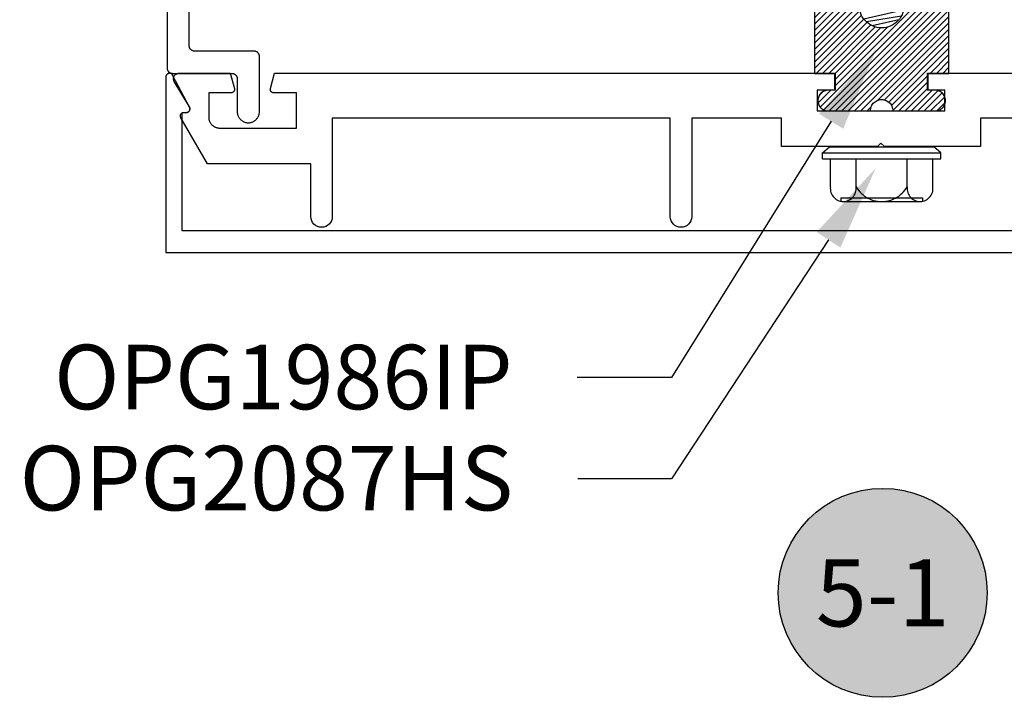
# Model space of a CAD drawing. Units: inches. Extents: x 0 to 108, y 0 to 43.
# Drawn here: x 45 to 47, y 21 to 23 of the extents above; entities that cross this region are included whole.
import ezdxf
from ezdxf import colors
from ezdxf.entities.mleader import LeaderData, LeaderLine
from ezdxf.enums import TextEntityAlignment as Align
from ezdxf.math import Vec2, Vec3

# ---------------------------------------------------------------- set-up
doc = ezdxf.new("R2010")
doc.units = ezdxf.units.IN
doc.header["$LTSCALE"] = 0.5
doc.header["$MEASUREMENT"] = 0
for name, color, linetype in [('Arcadia-Profile', 6, 'Continuous'), ('Arcadia-Shade', 8, 'Continuous'), ('Arcadia-Symb', 7, 'Continuous'), ('Arcadia-Symb-Text', 3, 'Continuous'), ('Arcadia-Text', 3, 'Continuous')]:
    doc.layers.add(name, color=color, linetype=linetype)
doc.styles.get("Standard").update_dxf_attribs({"font": 'ARIALN.TTF'})
pattern_1 = [(45, (-30.979591, 80.587372), (-0.0088388348, 0.0088388348), [])]

# ---------------------------------------------------------------- blocks, each defined once
blk = doc.blocks.new('OPG1986IP')
at = {"layer": 'Arcadia-Shade', "lineweight": -3}
h = blk.add_hatch(dxfattribs=at)
h.set_pattern_fill('ANSI31', color=256, scale=0.1, style=0)
h.set_pattern_definition(pattern_1)
h.paths.add_polyline_path([(-0.4324, -0.014), (-0.4274, -0.0098), (-0.4219, -0.0063), (-0.4161, -0.0033), (-0.4101, -0.0009), (-0.4039, 0.0008), (-0.4039, 0.0008), (-0.3974, 0.0019), (-0.3909, 0.0023), (-0.3909, 0.1273), (-0.5799, 0.1273), (-0.5799, 0.0698), (-0.6269, 0.0698), (-0.6269, 0.0888), (-0.627, 0.0918), (-0.6275, 0.0948), (-0.6283, 0.0977), (-0.6294, 0.1006), (-0.6308, 0.1033), (-0.6324, 0.1058), (-0.6343, 0.1082), (-0.6365, 0.1103), (-0.6388, 0.1122), (-0.6414, 0.1139), (-0.6441, 0.1153), (-0.6469, 0.1163), (-0.6498, 0.1171), (-0.6528, 0.1176), (-0.6559, 0.1178), (-0.6589, 0.1176), (-0.6619, 0.1171), (-0.6648, 0.1163), (-0.6677, 0.1153), (-0.6704, 0.1139), (-0.6729, 0.1122), (-0.6753, 0.1103), (-0.6774, 0.1082), (-0.6793, 0.1058), (-0.681, 0.1033), (-0.6824, 0.1006), (-0.6835, 0.0977), (-0.6842, 0.0948), (-0.6847, 0.0918), (-0.6849, 0.0888), (-0.6849, -0.0292), (-0.6816, -0.0293), (-0.6783, -0.0297), (-0.6751, -0.0305), (-0.6719, -0.0316), (-0.669, -0.033), (-0.6661, -0.0348), (-0.6635, -0.0368), (-0.6612, -0.0391), (-0.659, -0.0417), (-0.6572, -0.0444), (-0.6557, -0.0474), (-0.6545, -0.0505), (-0.6536, -0.0537), (-0.6531, -0.0569), (-0.6529, -0.0602), (-0.6531, -0.0635), (-0.6536, -0.0668), (-0.6545, -0.07), (-0.6557, -0.0731), (-0.6572, -0.076), (-0.659, -0.0788), (-0.6612, -0.0813), (-0.6635, -0.0836), (-0.6661, -0.0857), (-0.669, -0.0874), (-0.6719, -0.0889), (-0.6751, -0.09), (-0.6783, -0.0907), (-0.6816, -0.0912), (-0.6849, -0.0912), (-0.6849, -0.2092), (-0.6847, -0.2123), (-0.6842, -0.2153), (-0.6835, -0.2182), (-0.6824, -0.221), (-0.681, -0.2237), (-0.6793, -0.2263), (-0.6774, -0.2286), (-0.6753, -0.2308), (-0.6729, -0.2327), (-0.6704, -0.2343), (-0.6677, -0.2357), (-0.6648, -0.2368), (-0.6619, -0.2376), (-0.6589, -0.2381), (-0.6559, -0.2382), (-0.6528, -0.2381), (-0.6498, -0.2376), (-0.6469, -0.2368), (-0.6441, -0.2357), (-0.6414, -0.2343), (-0.6388, -0.2327), (-0.6365, -0.2308), (-0.6343, -0.2286), (-0.6324, -0.2263), (-0.6308, -0.2237), (-0.6294, -0.221), (-0.6283, -0.2182), (-0.6275, -0.2153), (-0.627, -0.2123), (-0.6269, -0.2092), (-0.6269, -0.1902), (-0.5799, -0.1902), (-0.5799, -0.2469), (-0.579, -0.2477), (-0.3909, -0.2477), (-0.3909, -0.123), (-0.3912, -0.1227), (-0.3974, -0.1223), (-0.4038, -0.1213), (-0.4101, -0.1195), (-0.4161, -0.1172), (-0.4219, -0.1142), (-0.4284, -0.1099), (-0.4283, -0.1098), (-0.4324, -0.1065), (-0.437, -0.1019), (-0.4411, -0.0968), (-0.4446, -0.0913), (-0.4472, -0.0862), (-0.4472, -0.0863), (-0.4498, -0.0794), (-0.4515, -0.0732), (-0.4525, -0.0667), (-0.4529, -0.0602), (-0.4525, -0.0537), (-0.4515, -0.0473), (-0.4498, -0.041), (-0.4475, -0.0349), (-0.4446, -0.0291), (-0.4411, -0.0237), (-0.437, -0.0186)])
h = blk.add_hatch(dxfattribs=at)
h.set_pattern_fill('ANSI31', color=256, scale=0.1, style=0)
h.set_pattern_definition(pattern_1)
h.paths.add_polyline_path([(-0.4324, -0.014), (-0.4274, -0.0098), (-0.4219, -0.0063), (-0.4161, -0.0033), (-0.4101, -0.0009), (-0.4039, 0.0008), (-0.4039, 0.0008), (-0.3974, 0.0019), (-0.3909, 0.0023), (-0.3909, 0.1273), (-0.5799, 0.1273), (-0.5799, 0.0698), (-0.6269, 0.0698), (-0.6269, 0.0888), (-0.627, 0.0918), (-0.6275, 0.0948), (-0.6283, 0.0977), (-0.6294, 0.1006), (-0.6308, 0.1033), (-0.6324, 0.1058), (-0.6343, 0.1082), (-0.6365, 0.1103), (-0.6388, 0.1122), (-0.6414, 0.1139), (-0.6441, 0.1153), (-0.6469, 0.1163), (-0.6498, 0.1171), (-0.6528, 0.1176), (-0.6559, 0.1178), (-0.6589, 0.1176), (-0.6619, 0.1171), (-0.6648, 0.1163), (-0.6677, 0.1153), (-0.6704, 0.1139), (-0.6729, 0.1122), (-0.6753, 0.1103), (-0.6774, 0.1082), (-0.6793, 0.1058), (-0.681, 0.1033), (-0.6824, 0.1006), (-0.6835, 0.0977), (-0.6842, 0.0948), (-0.6847, 0.0918), (-0.6849, 0.0888), (-0.6849, -0.0292), (-0.6816, -0.0293), (-0.6783, -0.0297), (-0.6751, -0.0305), (-0.6719, -0.0316), (-0.669, -0.033), (-0.6661, -0.0348), (-0.6635, -0.0368), (-0.6612, -0.0391), (-0.659, -0.0417), (-0.6572, -0.0444), (-0.6557, -0.0474), (-0.6545, -0.0505), (-0.6536, -0.0537), (-0.6531, -0.0569), (-0.6529, -0.0602), (-0.6531, -0.0635), (-0.6536, -0.0668), (-0.6545, -0.07), (-0.6557, -0.0731), (-0.6572, -0.076), (-0.659, -0.0788), (-0.6612, -0.0813), (-0.6635, -0.0836), (-0.6661, -0.0857), (-0.669, -0.0874), (-0.6719, -0.0889), (-0.6751, -0.09), (-0.6783, -0.0907), (-0.6816, -0.0912), (-0.6849, -0.0912), (-0.6849, -0.2092), (-0.6847, -0.2123), (-0.6842, -0.2153), (-0.6835, -0.2182), (-0.6824, -0.221), (-0.681, -0.2237), (-0.6793, -0.2263), (-0.6774, -0.2286), (-0.6753, -0.2308), (-0.6729, -0.2327), (-0.6704, -0.2343), (-0.6677, -0.2357), (-0.6648, -0.2368), (-0.6619, -0.2376), (-0.6589, -0.2381), (-0.6559, -0.2382), (-0.6528, -0.2381), (-0.6498, -0.2376), (-0.6469, -0.2368), (-0.6441, -0.2357), (-0.6414, -0.2343), (-0.6388, -0.2327), (-0.6365, -0.2308), (-0.6343, -0.2286), (-0.6324, -0.2263), (-0.6308, -0.2237), (-0.6294, -0.221), (-0.6283, -0.2182), (-0.6275, -0.2153), (-0.627, -0.2123), (-0.6269, -0.2092), (-0.6269, -0.1902), (-0.5799, -0.1902), (-0.5799, -0.2469), (-0.579, -0.2477), (-0.3909, -0.2477), (-0.3909, -0.123), (-0.3912, -0.1227), (-0.3974, -0.1223), (-0.4038, -0.1213), (-0.4101, -0.1195), (-0.4161, -0.1172), (-0.4219, -0.1142), (-0.4284, -0.1099), (-0.4283, -0.1098), (-0.4324, -0.1065), (-0.437, -0.1019), (-0.4411, -0.0968), (-0.4446, -0.0913), (-0.4472, -0.0862), (-0.4472, -0.0863), (-0.4498, -0.0794), (-0.4515, -0.0732), (-0.4525, -0.0667), (-0.4529, -0.0602), (-0.4525, -0.0537), (-0.4515, -0.0473), (-0.4498, -0.041), (-0.4475, -0.0349), (-0.4446, -0.0291), (-0.4411, -0.0237), (-0.437, -0.0186)])
at = {"layer": 'Arcadia-Profile'}
blk.add_lwpolyline([(-0.6269, -0.1902), (-0.6269, -0.2092), (-0.627, -0.2123), (-0.6275, -0.2153), (-0.6283, -0.2182), (-0.6294, -0.221), (-0.6308, -0.2237), (-0.6324, -0.2263), (-0.6343, -0.2286), (-0.6365, -0.2308), (-0.6388, -0.2327), (-0.6414, -0.2343), (-0.6441, -0.2357), (-0.6469, -0.2368), (-0.6498, -0.2376), (-0.6528, -0.2381), (-0.6559, -0.2382), (-0.6589, -0.2381), (-0.6619, -0.2376), (-0.6648, -0.2368), (-0.6677, -0.2357), (-0.6704, -0.2343), (-0.6729, -0.2327), (-0.6753, -0.2308), (-0.6774, -0.2286), (-0.6793, -0.2263), (-0.681, -0.2237), (-0.6824, -0.221), (-0.6835, -0.2182), (-0.6842, -0.2153), (-0.6847, -0.2123), (-0.6849, -0.2092), (-0.6849, -0.0912), (-0.6816, -0.0912), (-0.6783, -0.0907), (-0.6751, -0.09), (-0.6719, -0.0889), (-0.669, -0.0874), (-0.6661, -0.0857), (-0.6635, -0.0836), (-0.6612, -0.0813), (-0.659, -0.0788), (-0.6572, -0.076), (-0.6557, -0.0731), (-0.6545, -0.07), (-0.6536, -0.0668), (-0.6531, -0.0635), (-0.6529, -0.0602), (-0.6531, -0.0569), (-0.6536, -0.0537), (-0.6545, -0.0505), (-0.6557, -0.0474), (-0.6572, -0.0444), (-0.659, -0.0417), (-0.6612, -0.0391), (-0.6635, -0.0368), (-0.6661, -0.0348), (-0.669, -0.033), (-0.6719, -0.0316), (-0.6751, -0.0305), (-0.6783, -0.0297), (-0.6816, -0.0293), (-0.6849, -0.0292), (-0.6849, 0.0888), (-0.6847, 0.0918), (-0.6842, 0.0948), (-0.6835, 0.0977), (-0.6824, 0.1006), (-0.681, 0.1033), (-0.6793, 0.1058), (-0.6774, 0.1082), (-0.6753, 0.1103), (-0.6729, 0.1122), (-0.6704, 0.1139), (-0.6677, 0.1153), (-0.6648, 0.1163), (-0.6619, 0.1171), (-0.6589, 0.1176), (-0.6559, 0.1178), (-0.6528, 0.1176), (-0.6498, 0.1171), (-0.6469, 0.1163), (-0.6441, 0.1153), (-0.6414, 0.1139), (-0.6388, 0.1122), (-0.6365, 0.1103), (-0.6343, 0.1082), (-0.6324, 0.1058), (-0.6308, 0.1033), (-0.6294, 0.1006), (-0.6283, 0.0977), (-0.6275, 0.0948), (-0.627, 0.0918), (-0.6269, 0.0888), (-0.6269, 0.0698), (-0.5799, 0.0698), (-0.5799, 0.1273), (-0.3909, 0.1273), (-0.3909, 0.0023), (-0.3974, 0.0019), (-0.4038, 0.0008), (-0.4101, -0.0009), (-0.4161, -0.0033), (-0.4219, -0.0063), (-0.4274, -0.0098), (-0.4324, -0.014), (-0.437, -0.0186), (-0.4411, -0.0237), (-0.4446, -0.0291), (-0.4475, -0.0349), (-0.4498, -0.041), (-0.4515, -0.0473), (-0.4525, -0.0537), (-0.4529, -0.0602), (-0.4525, -0.0667), (-0.4515, -0.0732), (-0.4498, -0.0794), (-0.4475, -0.0855), (-0.4446, -0.0913), (-0.4411, -0.0968), (-0.437, -0.1019), (-0.4324, -0.1065), (-0.4274, -0.1106), (-0.4219, -0.1142), (-0.4161, -0.1172), (-0.4101, -0.1195), (-0.4038, -0.1213), (-0.3974, -0.1223), (-0.3909, -0.1227), (-0.3909, -0.2477), (-0.5799, -0.2477), (-0.5799, -0.1902)], close=True, dxfattribs=at)
blk.add_lwpolyline([(-0.6269, -0.1902), (-0.6269, -0.2092), (-0.627, -0.2123), (-0.6275, -0.2153), (-0.6283, -0.2182), (-0.6294, -0.221), (-0.6308, -0.2237), (-0.6324, -0.2263), (-0.6343, -0.2286), (-0.6365, -0.2308), (-0.6388, -0.2327), (-0.6414, -0.2343), (-0.6441, -0.2357), (-0.6469, -0.2368), (-0.6498, -0.2376), (-0.6528, -0.2381), (-0.6559, -0.2382), (-0.6589, -0.2381), (-0.6619, -0.2376), (-0.6648, -0.2368), (-0.6677, -0.2357), (-0.6704, -0.2343), (-0.6729, -0.2327), (-0.6753, -0.2308), (-0.6774, -0.2286), (-0.6793, -0.2263), (-0.681, -0.2237), (-0.6824, -0.221), (-0.6835, -0.2182), (-0.6842, -0.2153), (-0.6847, -0.2123), (-0.6849, -0.2092), (-0.6849, -0.0912), (-0.6816, -0.0912), (-0.6783, -0.0907), (-0.6751, -0.09), (-0.6719, -0.0889), (-0.669, -0.0874), (-0.6661, -0.0857), (-0.6635, -0.0836), (-0.6612, -0.0813), (-0.659, -0.0788), (-0.6572, -0.076), (-0.6557, -0.0731), (-0.6545, -0.07), (-0.6536, -0.0668), (-0.6531, -0.0635), (-0.6529, -0.0602), (-0.6531, -0.0569), (-0.6536, -0.0537), (-0.6545, -0.0505), (-0.6557, -0.0474), (-0.6572, -0.0444), (-0.659, -0.0417), (-0.6612, -0.0391), (-0.6635, -0.0368), (-0.6661, -0.0348), (-0.669, -0.033), (-0.6719, -0.0316), (-0.6751, -0.0305), (-0.6783, -0.0297), (-0.6816, -0.0293), (-0.6849, -0.0292), (-0.6849, 0.0888), (-0.6847, 0.0918), (-0.6842, 0.0948), (-0.6835, 0.0977), (-0.6824, 0.1006), (-0.681, 0.1033), (-0.6793, 0.1058), (-0.6774, 0.1082), (-0.6753, 0.1103), (-0.6729, 0.1122), (-0.6704, 0.1139), (-0.6677, 0.1153), (-0.6648, 0.1163), (-0.6619, 0.1171), (-0.6589, 0.1176), (-0.6559, 0.1178), (-0.6528, 0.1176), (-0.6498, 0.1171), (-0.6469, 0.1163), (-0.6441, 0.1153), (-0.6414, 0.1139), (-0.6388, 0.1122), (-0.6365, 0.1103), (-0.6343, 0.1082), (-0.6324, 0.1058), (-0.6308, 0.1033), (-0.6294, 0.1006), (-0.6283, 0.0977), (-0.6275, 0.0948), (-0.627, 0.0918), (-0.6269, 0.0888), (-0.6269, 0.0698), (-0.5799, 0.0698), (-0.5799, 0.1273), (-0.3909, 0.1273), (-0.3909, 0.0023), (-0.3974, 0.0019), (-0.4038, 0.0008), (-0.4101, -0.0009), (-0.4161, -0.0033), (-0.4219, -0.0063), (-0.4274, -0.0098), (-0.4324, -0.014), (-0.437, -0.0186), (-0.4411, -0.0237), (-0.4446, -0.0291), (-0.4475, -0.0349), (-0.4498, -0.041), (-0.4515, -0.0473), (-0.4525, -0.0537), (-0.4529, -0.0602), (-0.4525, -0.0667), (-0.4515, -0.0732), (-0.4498, -0.0794), (-0.4475, -0.0855), (-0.4446, -0.0913), (-0.4411, -0.0968), (-0.437, -0.1019), (-0.4324, -0.1065), (-0.4274, -0.1106), (-0.4219, -0.1142), (-0.4161, -0.1172), (-0.4101, -0.1195), (-0.4038, -0.1213), (-0.3974, -0.1223), (-0.3909, -0.1227), (-0.3909, -0.2477), (-0.5799, -0.2477), (-0.5799, -0.1902)], close=True, dxfattribs=at)
at = {"layer": 'Arcadia-Profile', "extrusion": (0, -1e-16, -1)}
for points in [[(0.8964, 0.0112), (0.9005, 0.0109), (0.9046, 0.011), (0.9086, 0.0116), (0.9126, 0.0127), (0.9164, 0.0142), (0.9201, 0.0161), (0.9235, 0.0184), (0.9266, 0.0211), (0.9293, 0.0241), (0.9317, 0.0275), (0.9338, 0.0311), (0.9354, 0.0348), (0.9365, 0.0388), (0.9372, 0.0428), (0.9375, 0.0469), (0.9372, 0.051), (0.9365, 0.0551), (0.9354, 0.059), (0.9338, 0.0628), (0.9317, 0.0664), (0.9293, 0.0697), (0.9266, 0.0728), (0.9235, 0.0755), (0.9201, 0.0778), (0.9164, 0.0797), (0.9126, 0.0812), (0.9086, 0.0823), (0.9046, 0.0829), (0.9005, 0.083), (0.8964, 0.0827)], [(0.8964, 0.0112), (0.9005, 0.0109), (0.9046, 0.011), (0.9086, 0.0116), (0.9126, 0.0127), (0.9164, 0.0142), (0.9201, 0.0161), (0.9235, 0.0184), (0.9266, 0.0211), (0.9293, 0.0241), (0.9317, 0.0275), (0.9338, 0.0311), (0.9354, 0.0348), (0.9365, 0.0388), (0.9372, 0.0428), (0.9375, 0.0469), (0.9372, 0.051), (0.9365, 0.0551), (0.9354, 0.059), (0.9338, 0.0628), (0.9317, 0.0664), (0.9293, 0.0697), (0.9266, 0.0728), (0.9235, 0.0755), (0.9201, 0.0778), (0.9164, 0.0797), (0.9126, 0.0812), (0.9086, 0.0823), (0.9046, 0.0829), (0.9005, 0.083), (0.8964, 0.0827)], [(0.8964, 0.0827), (0.818, 0.0827)], [(0.8964, 0.0827), (0.818, 0.0827)], [(0.818, -0.2252), (0.818, 0.1048)], [(0.818, 0.1048), (0.8015, 0.1048)], [(0.818, -0.2252), (0.818, 0.1048)], [(0.818, 0.1048), (0.8015, 0.1048)], [(0.8015, -0.2252), (0.8015, 0.1048)], [(0.8015, 0.1048), (0.785, 0.0851)], [(0.8015, -0.2252), (0.8015, 0.1048)], [(0.8015, 0.1048), (0.785, 0.0851)], [(0.785, -0.2056), (0.785, 0.0851)], [(0.785, -0.2056), (0.785, 0.0851)], [(0.9276, 0.0536), (0.9375, 0.0536)], [(0.9276, 0.0536), (0.9375, 0.0536)], [(0.9375, -0.1674), (0.9375, 0.0469)], [(0.9375, -0.1674), (0.9375, 0.0469)], [(0.9276, -0.1741), (0.9276, 0.0536)], [(0.9276, -0.1741), (0.9276, 0.0536)], [(0.8964, -0.1317), (0.9012, -0.1286), (0.9059, -0.1252), (0.9103, -0.1215), (0.9144, -0.1175), (0.9182, -0.1132), (0.9218, -0.1087), (0.925, -0.1039), (0.9278, -0.0989), (0.9304, -0.0937), (0.9325, -0.0884), (0.9343, -0.0829), (0.9357, -0.0774), (0.9367, -0.0717), (0.9373, -0.066), (0.9375, -0.0602), (0.9373, -0.0545), (0.9367, -0.0488), (0.9357, -0.0431), (0.9343, -0.0375), (0.9325, -0.032), (0.9304, -0.0267), (0.9278, -0.0215), (0.925, -0.0166), (0.9218, -0.0118), (0.9182, -0.0072), (0.9144, -0.003), (0.9103, 0.001), (0.9059, 0.0048), (0.9012, 0.0082), (0.8964, 0.0112)], [(0.8964, -0.1317), (0.9012, -0.1286), (0.9059, -0.1252), (0.9103, -0.1215), (0.9144, -0.1175), (0.9182, -0.1132), (0.9218, -0.1087), (0.925, -0.1039), (0.9278, -0.0989), (0.9304, -0.0937), (0.9325, -0.0884), (0.9343, -0.0829), (0.9357, -0.0774), (0.9367, -0.0717), (0.9373, -0.066), (0.9375, -0.0602), (0.9373, -0.0545), (0.9367, -0.0488), (0.9357, -0.0431), (0.9343, -0.0375), (0.9325, -0.032), (0.9304, -0.0267), (0.9278, -0.0215), (0.925, -0.0166), (0.9218, -0.0118), (0.9182, -0.0072), (0.9144, -0.003), (0.9103, 0.001), (0.9059, 0.0048), (0.9012, 0.0082), (0.8964, 0.0112)], [(0.8964, 0.0112), (0.818, 0.0112)], [(0.8964, 0.0112), (0.818, 0.0112)], [(0.4035, 0), (0.4284, -0.1099)], [(0.4035, 0), (0.4284, -0.1099)], [(0.4039, 0.0008), (0.4035, 0)], [(0.4039, 0.0008), (0.4035, 0)], [(0.4035, 0), (0.3731, 0)], [(0.4035, 0), (0.3731, 0)], [(0.3731, 0), (0.4004, -0.1205)], [(0.3731, 0), (0.4004, -0.1205)], [(0.361, 0.0209), (0.3883, -0.1414)], [(0.361, 0.0209), (0.3883, -0.1414)], [(0.3489, 0), (0.3762, -0.1205)], [(0.3489, 0), (0.3762, -0.1205)], [(0.361, 0.0209), (0.3731, 0)], [(0.361, 0.0209), (0.3731, 0)], [(0.361, 0.0209), (0.3489, 0)], [(0.361, 0.0209), (0.3489, 0)], [(0.3489, 0), (0.3186, 0)], [(0.3489, 0), (0.3186, 0)], [(0.3186, 0), (0.3458, -0.1205)], [(0.3186, 0), (0.3458, -0.1205)], [(0.3065, 0.0209), (0.3337, -0.1414)], [(0.3065, 0.0209), (0.3337, -0.1414)], [(0.2944, 0), (0.3216, -0.1205)], [(0.2944, 0), (0.3216, -0.1205)], [(0.3065, 0.0209), (0.3186, 0)], [(0.3065, 0.0209), (0.3186, 0)], [(0.3065, 0.0209), (0.2944, 0)], [(0.3065, 0.0209), (0.2944, 0)], [(0.2944, 0), (0.264, 0)], [(0.2944, 0), (0.264, 0)], [(0.264, 0), (0.2913, -0.1205)], [(0.264, 0), (0.2913, -0.1205)], [(0.2519, 0.0209), (0.2792, -0.1414)], [(0.2519, 0.0209), (0.2792, -0.1414)], [(0.2398, 0), (0.2671, -0.1205)], [(0.2398, 0), (0.2671, -0.1205)], [(0.2519, 0.0209), (0.264, 0)], [(0.2519, 0.0209), (0.264, 0)], [(0.2519, 0.0209), (0.2398, 0)], [(0.2519, 0.0209), (0.2398, 0)], [(0.2398, 0), (0.2094, 0)], [(0.2398, 0), (0.2094, 0)], [(0.2094, 0), (0.2367, -0.1205)], [(0.2094, 0), (0.2367, -0.1205)], [(0.1973, 0.0209), (0.2246, -0.1414)], [(0.1973, 0.0209), (0.2246, -0.1414)], [(0.1853, 0), (0.2125, -0.1205)], [(0.1853, 0), (0.2125, -0.1205)], [(0.1973, 0.0209), (0.2094, 0)], [(0.1973, 0.0209), (0.2094, 0)], [(0.1973, 0.0209), (0.1853, 0)], [(0.1973, 0.0209), (0.1853, 0)], [(0.1853, 0), (0.1549, 0)], [(0.1853, 0), (0.1549, 0)], [(0.1549, 0), (0.1822, -0.1205)], [(0.1549, 0), (0.1822, -0.1205)], [(0.1428, 0.0209), (0.1701, -0.1414)], [(0.1428, 0.0209), (0.1701, -0.1414)], [(0.1307, 0), (0.158, -0.1205)], [(0.1307, 0), (0.158, -0.1205)], [(0.1428, 0.0209), (0.1549, 0)], [(0.1428, 0.0209), (0.1549, 0)], [(0.1428, 0.0209), (0.1307, 0)], [(0.1428, 0.0209), (0.1307, 0)], [(0.1307, 0), (0.1003, 0)], [(0.1307, 0), (0.1003, 0)], [(0.1003, 0), (0.1276, -0.1205)], [(0.1003, 0), (0.1276, -0.1205)], [(0.0882, 0.0209), (0.1155, -0.1414)], [(0.0882, 0.0209), (0.1155, -0.1414)], [(0.0761, 0), (0.1034, -0.1205)], [(0.0761, 0), (0.1034, -0.1205)], [(0.0882, 0.0209), (0.1003, 0)], [(0.0882, 0.0209), (0.1003, 0)], [(0.0882, 0.0209), (0.0761, 0)], [(0.0882, 0.0209), (0.0761, 0)], [(0.0761, 0), (0.0458, 0)], [(0.0761, 0), (0.0458, 0)], [(0.0676, -0.1298), (0.0385, 0.0127)], [(0.0676, -0.1298), (0.0385, 0.0127)], [(0.0531, -0.1278), (0.0281, 0.0112)], [(0.0531, -0.1278), (0.0281, 0.0112)], [(0.0216, 0), (0.0484, -0.1183)], [(0.0216, 0), (0.0484, -0.1183)], [(0.0385, 0.0127), (0.0458, 0)], [(0.0385, 0.0127), (0.0458, 0)], [(0.0385, 0.0127), (0.0281, 0.0112)], [(0.0385, 0.0127), (0.0281, 0.0112)], [(0.0281, 0.0112), (0.0216, 0)], [(0.0281, 0.0112), (0.0216, 0)], [(0.0216, 0), (0, 0)], [(0.0216, 0), (0, 0)], [(0, -0.1297), (0, 0)], [(0, -0.1297), (0, 0)], [(0.4304, -0.0123), (0.4472, -0.0863)], [(0.4304, -0.0123), (0.4472, -0.0863)], [(0.42, -0.0052), (0.4363, -0.1026)], [(0.42, -0.0052), (0.4363, -0.1026)], [(0.0458, 0), (0.0722, -0.1168)], [(0.0458, 0), (0.0722, -0.1168)], [(0.8964, -0.2031), (0.9005, -0.2035), (0.9046, -0.2033), (0.9086, -0.2027), (0.9126, -0.2017), (0.9164, -0.2002), (0.9201, -0.1983), (0.9235, -0.1959), (0.9266, -0.1932), (0.9293, -0.1902), (0.9317, -0.1869), (0.9338, -0.1833), (0.9354, -0.1795), (0.9365, -0.1756), (0.9372, -0.1715), (0.9375, -0.1674), (0.9372, -0.1633), (0.9365, -0.1592), (0.9354, -0.1553), (0.9338, -0.1515), (0.9317, -0.1479), (0.9293, -0.1446), (0.9266, -0.1416), (0.9235, -0.1389), (0.9201, -0.1365), (0.9164, -0.1346), (0.9126, -0.1331), (0.9086, -0.1321), (0.9046, -0.1315), (0.9005, -0.1313), (0.8964, -0.1317)], [(0.8964, -0.2031), (0.9005, -0.2035), (0.9046, -0.2033), (0.9086, -0.2027), (0.9126, -0.2017), (0.9164, -0.2002), (0.9201, -0.1983), (0.9235, -0.1959), (0.9266, -0.1932), (0.9293, -0.1902), (0.9317, -0.1869), (0.9338, -0.1833), (0.9354, -0.1795), (0.9365, -0.1756), (0.9372, -0.1715), (0.9375, -0.1674), (0.9372, -0.1633), (0.9365, -0.1592), (0.9354, -0.1553), (0.9338, -0.1515), (0.9317, -0.1479), (0.9293, -0.1446), (0.9266, -0.1416), (0.9235, -0.1389), (0.9201, -0.1365), (0.9164, -0.1346), (0.9126, -0.1331), (0.9086, -0.1321), (0.9046, -0.1315), (0.9005, -0.1313), (0.8964, -0.1317)], [(0.8964, -0.1317), (0.818, -0.1317)], [(0.8964, -0.1317), (0.818, -0.1317)], [(0.4071, -0.1205), (0.4004, -0.1205)], [(0.4071, -0.1205), (0.4004, -0.1205)], [(0.3911, -0.1227), (0.3909, -0.123)], [(0.3911, -0.1227), (0.3909, -0.123)], [(0.3883, -0.1414), (0.3909, -0.1369)], [(0.3883, -0.1414), (0.3909, -0.1369)], [(0.3883, -0.1414), (0.3762, -0.1205)], [(0.3883, -0.1414), (0.3762, -0.1205)], [(0.3762, -0.1205), (0.3458, -0.1205)], [(0.3762, -0.1205), (0.3458, -0.1205)], [(0.3337, -0.1414), (0.3458, -0.1205)], [(0.3337, -0.1414), (0.3458, -0.1205)], [(0.3337, -0.1414), (0.3216, -0.1205)], [(0.3337, -0.1414), (0.3216, -0.1205)], [(0.3216, -0.1205), (0.2913, -0.1205)], [(0.3216, -0.1205), (0.2913, -0.1205)], [(0.2792, -0.1414), (0.2913, -0.1205)], [(0.2792, -0.1414), (0.2913, -0.1205)], [(0.2792, -0.1414), (0.2671, -0.1205)], [(0.2792, -0.1414), (0.2671, -0.1205)], [(0.2671, -0.1205), (0.2367, -0.1205)], [(0.2671, -0.1205), (0.2367, -0.1205)], [(0.2521, -0.1266), (0.2519, -0.1266)], [(0.2521, -0.1266), (0.2519, -0.1266)], [(0.2246, -0.1414), (0.2367, -0.1205)], [(0.2246, -0.1414), (0.2367, -0.1205)], [(0.2246, -0.1414), (0.2125, -0.1205)], [(0.2246, -0.1414), (0.2125, -0.1205)], [(0.2125, -0.1205), (0.1822, -0.1205)], [(0.2125, -0.1205), (0.1822, -0.1205)], [(0.1701, -0.1414), (0.1822, -0.1205)], [(0.1701, -0.1414), (0.1822, -0.1205)], [(0.1701, -0.1414), (0.158, -0.1205)], [(0.1701, -0.1414), (0.158, -0.1205)], [(0.158, -0.1205), (0.1276, -0.1205)], [(0.158, -0.1205), (0.1276, -0.1205)], [(0.1155, -0.1414), (0.1276, -0.1205)], [(0.1155, -0.1414), (0.1276, -0.1205)], [(0.1155, -0.1414), (0.1034, -0.1205)], [(0.1155, -0.1414), (0.1034, -0.1205)], [(0.1034, -0.1205), (0.0731, -0.1205)], [(0.1034, -0.1205), (0.0731, -0.1205)], [(0.0676, -0.1298), (0.0731, -0.1205)], [(0.0676, -0.1298), (0.0731, -0.1205)], [(0.0676, -0.1298), (0.0729, -0.1207)], [(0.0676, -0.1298), (0.0729, -0.1207)], [(0.0676, -0.1298), (0.0531, -0.1278)], [(0.0676, -0.1298), (0.0531, -0.1278)], [(0.0531, -0.1278), (0.049, -0.1206)], [(0.0531, -0.1278), (0.049, -0.1206)], [(0.049, -0.1206), (0, -0.1297)], [(0.049, -0.1206), (0, -0.1297)], [(0.9276, -0.1741), (0.9375, -0.1741)], [(0.9276, -0.1741), (0.9375, -0.1741)], [(0.8964, -0.2031), (0.818, -0.2031)], [(0.8964, -0.2031), (0.818, -0.2031)], [(0.8015, -0.2252), (0.785, -0.2056)], [(0.8015, -0.2252), (0.785, -0.2056)], [(0.818, -0.2252), (0.8015, -0.2252)], [(0.818, -0.2252), (0.8015, -0.2252)]]:
    blk.add_lwpolyline(points, dxfattribs=at)
at = {"layer": 'Arcadia-Profile'}
blk.add_lwpolyline([(-0.5799, -0.2469), (-0.579, -0.2477)], dxfattribs=at)
blk.add_lwpolyline([(-0.5799, -0.2469), (-0.579, -0.2477)], dxfattribs=at)
blk = doc.blocks.new('Keynote')
at = {"layer": 'Arcadia-Symb', "lineweight": -3}
h = blk.add_hatch(color=8, dxfattribs=at)
h.dxf.hatch_style = 1
edge = h.paths.add_edge_path()
edge.add_arc((0, 0), 0.1458, 0, 360)
at = {"layer": 'Defpoints', "lineweight": -3}
blk.add_circle((0, 0), 0.1458, dxfattribs=at)
at = {"layer": 'Arcadia-Symb-Text'}
blk.add_attdef('KEYNOTE_BUBBLE', text='', height=0.0938, dxfattribs=at).set_placement((0, 0), align=Align.MIDDLE_CENTER)

msp = doc.modelspace()

# ---------------------------------------------------------------- linework, layer by layer
at = {"layer": 'Arcadia-Profile'}
for points in [[(44.99109, 24.418), (44.99109, 23.073), (44.99111, 23.07222), (44.99118, 23.07144), (44.99128, 23.07066), (44.99142, 23.06989), (44.9916, 23.06912), (44.99183, 23.06837), (44.99209, 23.06763), (44.99239, 23.0669), (44.99273, 23.06619), (44.9931, 23.0655), (44.99351, 23.06483), (44.99396, 23.06419), (44.99444, 23.06356), (44.99495, 23.06297), (44.99549, 23.0624), (44.99606, 23.06186), (44.99665, 23.06135), (44.99728, 23.06087), (44.99792, 23.06042), (44.99859, 23.06001), (44.99928, 23.05964), (44.99999, 23.0593), (45.00072, 23.059), (45.00146, 23.05874), (45.00221, 23.05852), (45.00297, 23.05833), (45.00375, 23.05819), (45.00453, 23.05809), (45.00531, 23.05802), (45.00609, 23.058), (45.17209, 23.058), (45.17288, 23.05798), (45.17366, 23.05792), (45.17444, 23.05782), (45.17521, 23.05768), (45.17598, 23.05749), (45.17673, 23.05727), (45.17747, 23.05701), (45.17819, 23.05671), (45.1789, 23.05637), (45.17959, 23.05599), (45.18026, 23.05558), (45.18091, 23.05514), (45.18153, 23.05466), (45.18213, 23.05415), (45.1827, 23.05361), (45.18324, 23.05304), (45.18375, 23.05244), (45.18423, 23.05182), (45.18467, 23.05117), (45.18508, 23.0505), (45.18546, 23.04981), (45.1858, 23.0491), (45.1861, 23.04838), (45.18636, 23.04764), (45.18658, 23.04689), (45.18677, 23.04612), (45.18691, 23.04535), (45.18701, 23.04457), (45.18707, 23.04379), (45.18709, 23.043), (45.18709, 22.951), (45.18714, 22.94938), (45.18726, 22.94776), (45.18748, 22.94615), (45.18777, 22.94456), (45.18815, 22.94298), (45.18861, 22.94142), (45.18915, 22.93989), (45.18977, 22.9384), (45.19047, 22.93693), (45.19125, 22.9355), (45.19209, 22.93412), (45.19301, 22.93278), (45.194, 22.9315), (45.19506, 22.93026), (45.19617, 22.92908), (45.19735, 22.92797), (45.19858, 22.92691), (45.19987, 22.92592), (45.20121, 22.92501), (45.20259, 22.92416), (45.20402, 22.92338), (45.20548, 22.92268), (45.20698, 22.92206), (45.20851, 22.92152), (45.21007, 22.92106), (45.21165, 22.92068), (45.21324, 22.92039), (45.21485, 22.92017), (45.21647, 22.92005), (45.21809, 22.92), (45.21972, 22.92005), (45.22133, 22.92017), (45.22294, 22.92039), (45.22454, 22.92068), (45.22612, 22.92106), (45.22767, 22.92152), (45.2292, 22.92206), (45.2307, 22.92268), (45.23217, 22.92338), (45.23359, 22.92416), (45.23498, 22.92501), (45.23631, 22.92592), (45.2376, 22.92691), (45.23884, 22.92797), (45.24001, 22.92908), (45.24113, 22.93026), (45.24219, 22.9315), (45.24317, 22.93278), (45.24409, 22.93412), (45.24494, 22.9355), (45.24571, 22.93693), (45.24641, 22.9384), (45.24703, 22.93989), (45.24758, 22.94142), (45.24804, 22.94298), (45.24842, 22.94456), (45.24871, 22.94615), (45.24892, 22.94776), (45.24905, 22.94938), (45.24909, 22.951), (45.24909, 23.105), (45.24907, 23.10579), (45.24901, 23.10657), (45.24891, 23.10735), (45.24877, 23.10812), (45.24858, 23.10889), (45.24836, 23.10964), (45.2481, 23.11038), (45.2478, 23.1111), (45.24746, 23.11181), (45.24708, 23.1125), (45.24667, 23.11317), (45.24623, 23.11382), (45.24575, 23.11444), (45.24524, 23.11504), (45.2447, 23.11561), (45.24413, 23.11615), (45.24353, 23.11666), (45.24291, 23.11714), (45.24226, 23.11758), (45.24159, 23.11799), (45.2409, 23.11837), (45.24019, 23.11871), (45.23947, 23.11901), (45.23873, 23.11927), (45.23798, 23.11949), (45.23721, 23.11968), (45.23644, 23.11982), (45.23566, 23.11992), (45.23488, 23.11998), (45.23409, 23.12), (45.06809, 23.12), (45.06731, 23.12002), (45.06653, 23.12009), (45.06575, 23.12019), (45.06497, 23.12033), (45.06421, 23.12052), (45.06346, 23.12074), (45.06272, 23.121), (45.06199, 23.1213), (45.06128, 23.12164), (45.06059, 23.12201), (45.05992, 23.12242), (45.05928, 23.12287), (45.05865, 23.12335), (45.05806, 23.12386), (45.05749, 23.1244), (45.05695, 23.12497), (45.05644, 23.12556), (45.05596, 23.12619), (45.05551, 23.12683), (45.0551, 23.1275), (45.05473, 23.12819), (45.05439, 23.1289), (45.05409, 23.12963), (45.05383, 23.13037), (45.0536, 23.13112), (45.05342, 23.13189), (45.05328, 23.13266), (45.05318, 23.13344), (45.05311, 23.13422), (45.05309, 23.135), (45.05309, 23.26448)], [(48.94323, 22.61803), (46.98818, 22.61803), (45.03313, 22.61803), (45.03313, 22.9487), (45.04513, 22.9487), (45.04582, 22.94873), (45.04652, 22.9488), (45.04721, 22.94892), (45.04788, 22.94909), (45.04855, 22.94931), (45.04919, 22.94957), (45.04982, 22.94987), (45.05043, 22.95022), (45.051, 22.95061), (45.05155, 22.95104), (45.05207, 22.95151), (45.05256, 22.95201), (45.05301, 22.95255), (45.05342, 22.95311), (45.05379, 22.9537), (45.05411, 22.95432), (45.0544, 22.95496), (45.05464, 22.95561), (45.05483, 22.95628), (45.05497, 22.95697), (45.05507, 22.95766), (45.05512, 22.95835), (45.05512, 22.95905), (45.05507, 22.95975), (45.05497, 22.96044), (45.05483, 22.96112), (45.05464, 22.96179), (45.0544, 22.96245), (45.05411, 22.96309), (45.05379, 22.9637), (45.00678, 23.05305), (45.00632, 23.05379), (45.00578, 23.05448), (45.00519, 23.05512), (45.00455, 23.05571), (45.00386, 23.05624), (45.00312, 23.05671), (45.00235, 23.05712), (45.00154, 23.05745), (45.00071, 23.05771), (44.99986, 23.0579), (44.999, 23.05802), (44.99812, 23.05805), (44.99725, 23.05802), (44.99639, 23.0579), (44.99554, 23.05771), (44.9947, 23.05745), (44.9939, 23.05712), (44.99312, 23.05671), (44.99239, 23.05624), (44.9917, 23.05571), (44.99105, 23.05512), (44.99046, 23.05448), (44.98993, 23.05379), (44.98946, 23.05305), (44.98906, 23.05228), (44.98873, 23.05147), (44.98846, 23.05064), (44.98827, 23.04979), (44.98816, 23.04892), (44.98812, 23.04805), (44.98812, 22.55803), (46.98818, 22.55803), (48.98824, 22.55803)]]:
    msp.add_lwpolyline(points, dxfattribs=at)
msp.add_lwpolyline([(47.51145, 22.93333), (47.26145, 22.93333), (47.26145, 22.85333), (46.99345, 22.85333), (46.98345, 22.86333), (46.97345, 22.85333), (46.70545, 22.85333), (46.70545, 22.93333), (46.45545, 22.93333), (46.45545, 22.65828, -1), (46.39545, 22.65828), (46.39545, 22.93333), (45.45245, 22.93333), (45.45245, 22.65828, -1), (45.39245, 22.65828), (45.39245, 22.80533), (45.10407, 22.80533), (45.02979, 22.93398), (45.02946, 22.9346), (45.02918, 22.93523), (45.02894, 22.93589), (45.02875, 22.93656), (45.0286, 22.93724), (45.0285, 22.93794), (45.02846, 22.93863), (45.02846, 22.93933), (45.0285, 22.94003), (45.0286, 22.94072), (45.02875, 22.9414), (45.02894, 22.94207), (45.02918, 22.94273), (45.02946, 22.94336), (45.02979, 22.94398), (45.03016, 22.94457), (45.03057, 22.94514), (45.03102, 22.94567), (45.0315, 22.94617), (45.03202, 22.94664), (45.03257, 22.94707), (45.03315, 22.94746), (45.03376, 22.94781), (45.03438, 22.94812), (45.03503, 22.94838), (45.03569, 22.94859), (45.03637, 22.94876), (45.03706, 22.94888), (45.03775, 22.94896), (45.03845, 22.94898), (45.04545, 22.94898), (45.04615, 22.949), (45.04685, 22.94908), (45.04754, 22.9492), (45.04822, 22.94937), (45.04889, 22.94959), (45.04954, 22.94986), (45.05017, 22.95017), (45.05078, 22.95052), (45.05136, 22.95091), (45.05191, 22.95135), (45.05243, 22.95182), (45.05292, 22.95233), (45.05336, 22.95287), (45.05377, 22.95344), (45.05414, 22.95404), (45.05447, 22.95466), (45.05475, 22.95531), (45.05498, 22.95597), (45.05517, 22.95664), (45.05531, 22.95733), (45.0554, 22.95803), (45.05545, 22.95873), (45.05544, 22.95943), (45.05538, 22.96013), (45.05528, 22.96083), (45.05512, 22.96151), (45.05492, 22.96219), (45.05467, 22.96284), (45.05438, 22.96348), (45.05404, 22.9641), (45.01143, 23.03565), (45.01092, 23.03657), (45.01048, 23.03753), (45.01011, 23.03852), (45.00981, 23.03953), (45.00958, 23.04055), (45.00942, 23.0416), (45.00933, 23.04265), (45.00932, 23.0437), (45.00939, 23.04475), (45.00952, 23.0458), (45.00973, 23.04683), (45.01002, 23.04785), (45.01037, 23.04884), (45.01079, 23.0498), (45.01128, 23.05074), (45.01183, 23.05164), (45.01245, 23.05249), (45.01312, 23.0533), (45.01385, 23.05406), (45.01463, 23.05477), (45.01545, 23.05543), (45.01633, 23.05602), (45.01724, 23.05655), (45.01818, 23.05701), (45.01916, 23.05741), (45.02016, 23.05774), (45.02118, 23.05799), (45.02222, 23.05818), (45.02327, 23.05829), (45.02432, 23.05833), (45.16775, 23.05833), (45.17911, 23.01591), (45.17925, 23.01532), (45.17935, 23.01472), (45.17942, 23.01411), (45.17945, 23.0135), (45.17944, 23.01289), (45.1794, 23.01228), (45.17931, 23.01168), (45.17919, 23.01108), (45.17904, 23.01049), (45.17885, 23.00991), (45.17862, 23.00934), (45.17836, 23.00879), (45.17807, 23.00825), (45.17774, 23.00773), (45.17738, 23.00724), (45.177, 23.00676), (45.17658, 23.00632), (45.17614, 23.00589), (45.17568, 23.0055), (45.17519, 23.00513), (45.17467, 23.0048), (45.17414, 23.0045), (45.1736, 23.00423), (45.17303, 23.00399), (45.17246, 23.00379), (45.17187, 23.00362), (45.17127, 23.00349), (45.17067, 23.0034), (45.17006, 23.00334), (45.16945, 23.00333), (45.10745, 23.00333), (45.10745, 22.93533), (45.10749, 22.93376), (45.10761, 22.93219), (45.10782, 22.93063), (45.10811, 22.92909), (45.10847, 22.92756), (45.10892, 22.92606), (45.10944, 22.92457), (45.11004, 22.92312), (45.11072, 22.92171), (45.11147, 22.92033), (45.11229, 22.91899), (45.11318, 22.91769), (45.11414, 22.91645), (45.11516, 22.91525), (45.11624, 22.91411), (45.11738, 22.91303), (45.11857, 22.91201), (45.11982, 22.91106), (45.12111, 22.91017), (45.12245, 22.90934), (45.12383, 22.9086), (45.12525, 22.90792), (45.1267, 22.90732), (45.12818, 22.90679), (45.12969, 22.90635), (45.13121, 22.90598), (45.13276, 22.90569), (45.13431, 22.90549), (45.13588, 22.90537), (45.13745, 22.90533), (45.35245, 22.90533), (45.35245, 23.00333), (45.28948, 23.00333), (45.28886, 23.00334), (45.28825, 23.0034), (45.28764, 23.0035), (45.28704, 23.00363), (45.28645, 23.0038), (45.28587, 23.004), (45.2853, 23.00424), (45.28475, 23.00452), (45.28421, 23.00483), (45.2837, 23.00517), (45.28321, 23.00554), (45.28274, 23.00594), (45.2823, 23.00637), (45.28188, 23.00682), (45.2815, 23.00731), (45.28114, 23.00781), (45.28082, 23.00833), (45.28052, 23.00888), (45.28027, 23.00944), (45.28005, 23.01001), (45.27986, 23.0106), (45.27971, 23.0112), (45.2796, 23.0118), (45.27952, 23.01241), (45.27948, 23.01303), (45.27949, 23.01365), (45.27952, 23.01426), (45.2796, 23.01487), (45.27971, 23.01548), (45.27987, 23.01608), (45.29119, 23.05833), (46.85345, 23.05833), (46.85345, 23.01133), (46.80545, 23.01133), (46.80545, 22.95333), (46.98345, 22.95333), (47.16145, 22.95333), (47.16145, 23.01133), (47.11345, 23.01133), (47.11345, 23.05833), (48.67571, 23.05833)], format="xyb", dxfattribs=at)

# ---------------------------------------------------------------- block references
at = {"layer": 'Arcadia-Profile', "xscale": -1, "rotation": 270}
msp.add_blockref('OPG1986IP', (47.04563, 23.63782), dxfattribs=at)
at = {"layer": 'Arcadia-Text', "lineweight": -3, "xscale": 2, "yscale": 2, "zscale": 2}
msp.add_blockref('Keynote', (46.98818, 21.60803), dxfattribs=at).add_auto_attribs({'KEYNOTE_BUBBLE': '5-1'})

# ---------------------------------------------------------------- leaders
at = {"layer": 'Arcadia-Text', "lineweight": -3}
ml = msp.add_multileader_mtext('Standard', dxfattribs=at)
ml.set_content('OPG1986IP', color=256)
ml.set_leader_properties()
ml.build(insert=Vec2(0, 0))
ml.multileader.update_dxf_attribs({"dogleg_length": 0.36, "arrow_head_size": 0.24})
ctx = ml.context
ctx.base_point, ctx.char_height, ctx.arrow_head_size, ctx.landing_gap_size, ctx.plane_origin = Vec3(44.68291, 22.20881), 0.18, 0.24, 0.18, Vec3(45.43486, 18.29666)
ctx.text_align_type = 2
notes = []
notes.append((ctx, [(0, (1, 1, 0), (46.39889, 22.20881), (-1, 0), 0.26345, [(0, [(46.97148, 23.12783)], 0, [])])]))
ctx.mtext.insert, ctx.mtext.alignment, ctx.mtext.flow_direction = Vec3(45.95544, 22.30034), 3, 5
ml = msp.add_multileader_mtext('Standard', dxfattribs=at)
ml.set_content('\\A1;OPG2087HS', color=256)
ml.set_leader_properties()
ml.build(insert=Vec2(0, 0))
ml.multileader.update_dxf_attribs({"dogleg_length": 0.36, "arrow_head_size": 0.24})
ctx = ml.context
ctx.base_point, ctx.char_height, ctx.arrow_head_size, ctx.landing_gap_size, ctx.plane_origin = Vec3(44.59474, 21.92661), 0.18, 0.24, 0.18, Vec3(47.75038, 24.66475)
ctx.text_align_type = 2
notes.append((ctx, [(0, (1, 1, 0), (46.39889, 21.92661), (-1, 0), 0.26174, [(0, [(46.9691, 22.79377)], 0, [])])]))
ctx.mtext.insert, ctx.mtext.alignment, ctx.mtext.flow_direction = Vec3(45.95714, 22.01815), 3, 5
for ctx, leaders in notes:
    for number, flags, end, landing, length, lines in leaders:
        leader = LeaderData()
        leader.index, (leader.has_last_leader_line, leader.has_dogleg_vector, leader.attachment_direction) = number, flags
        leader.last_leader_point, leader.dogleg_vector, leader.dogleg_length = Vec3(end), Vec3(landing), length
        for number, points, colour, breaks in lines:
            line = LeaderLine()
            line.index, line.vertices, line.color, line.breaks = number, Vec3.list(points), colors.encode_raw_color(colour), breaks
            leader.lines.append(line)
        ctx.leaders.append(leader)

doc.saveas('drawing.dxf')
